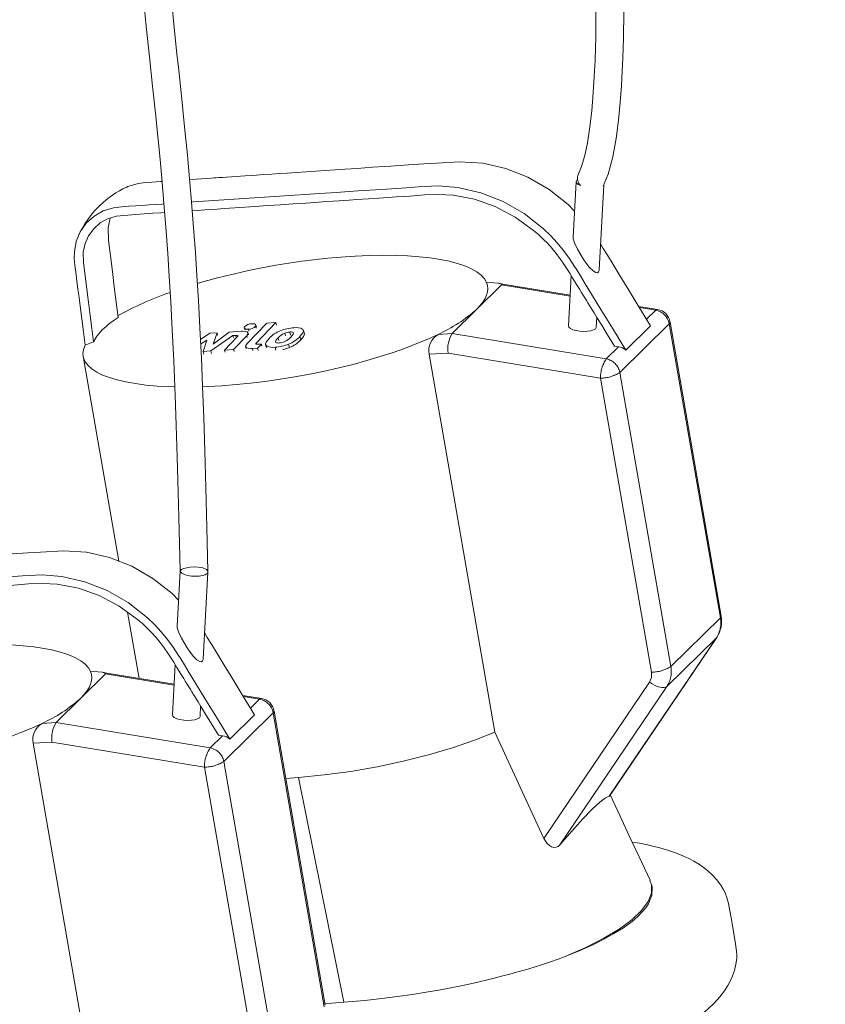
# Model space of a CAD drawing. Units: millimetres. Extents: x 162 to 5772, y 114 to 8200.
# Drawn here: x 4219 to 4480, y 4399 to 4719 of the extents above; entities that cross this region are included whole.
import ezdxf

# ---------------------------------------------------------------- set-up
doc = ezdxf.new("R2010")
doc.units = ezdxf.units.MM
doc.header["$LTSCALE"] = 20
doc.linetypes.add('SLD-Phantom', pattern=[12.7, 6.35, -1.27, 1.27, -1.27, 1.27, -1.27])
doc.linetypes.add('SLD-Solid', pattern=[0])
doc.layers.add('SLD-0', color=7, linetype='SLD-Solid')
doc.styles.get("Standard").update_dxf_attribs({"font": 'ARIAL.TTF'})
doc.dimstyles.new('SLDDIMSTYLE6', dxfattribs={"dimtxt": 0, "dimasz": 50, "dimexe": 0, "dimexo": 0.0625, "dimgap": 0, "dimtad": 0, "dimtih": 1, "dimtoh": 1, "dimdec": 0, "dimrnd": 1e-09, "dimzin": 0, "dimdsep": 46, "dimtxsty": 'Standard', "dimsah": 1, "dimcen": 0.09, "dimadec": 0, "dimazin": 0, "dimtfac": 50, "dimtdec": 0, "dimtofl": 0, "dimtmove": 0, "dimatfit": 3, "dimfxl": 0, "dimfrac": 2, "dimtolj": 1, "dimtzin": 0, "dimarcsym": 0})

msp = doc.modelspace()

# ---------------------------------------------------------------- linework, layer by layer
at = {"color": 7, "linetype": 'SLD-Solid', "lineweight": 0}
for p, q in [((4399.1361783, 4666.3605209), (4398.1852898, 4648.4040302)), ((4399.3743015, 4666.8259114), (4399.5750092, 4666.9888545)), ((4406.6330507, 4637.737447), (4408.0890705, 4665.2328067)), ((4238.1436814, 4649.8429216), (4237.7795983, 4649.1686177)), ((4276.2258072, 4633.2856216), (4279.5428332, 4634.2391767)), ((4397.5241914, 4635.9198198), (4396.6581163, 4619.5649835)), ((4374.9581537, 4632.8749344), (4366.926067, 4624.983412)), ((4397.186797, 4629.5485267), (4374.108445, 4633.3626264)), ((4366.926067, 4624.983412), (4358.8939755, 4617.0918849)), ((4425.6105413, 4624.8510719), (4419.4873654, 4625.8629602)), ((4405.6455209, 4619.089059), (4405.8203721, 4622.3907938)), ((4291.4930081, 4618.9033316), (4291.6548336, 4618.2509393)), ((4298.768104, 4620.4537604), (4292.3530218, 4613.7982081)), ((4295.3853755, 4619.1220664), (4295.2115582, 4619.8229114)), ((4295.3881647, 4614.0767047), (4301.7120208, 4620.6376087)), ((4301.7120208, 4620.6376087), (4298.768104, 4620.4537604)), ((4301.9268669, 4619.7713458), (4301.7120208, 4620.6376087)), ((4415.282052, 4611.7298734), (4423.3141435, 4619.6214005)), ((4446.2137114, 4525.3579951), (4429.6445439, 4620.7860086)), ((4280.3235538, 4617.1797663), (4277.2407382, 4615.1700689)), ((4277.3139237, 4613.6419048), (4279.350653, 4614.9637238)), ((4279.350653, 4614.9637238), (4278.093187, 4611.2522091)), ((4282.6253852, 4617.3234994), (4280.3235538, 4617.1797663)), ((4280.6668908, 4611.4128501), (4287.7798388, 4616.4245744)), ((4286.5786512, 4617.5704418), (4281.3796517, 4613.6683651)), ((4281.3796517, 4613.6683651), (4282.6253852, 4617.3234994)), ((4282.8255959, 4616.5162629), (4282.6253852, 4617.3234994)), ((4289.2074605, 4615.9936914), (4285.0713258, 4611.6843319)), ((4290.4829559, 4617.8179461), (4286.5786512, 4617.5704418)), ((4287.7798388, 4616.4245744), (4288.6955733, 4616.4820612)), ((4287.9244869, 4615.8413474), (4287.7798388, 4616.4245744)), ((4288.0149886, 4611.868209), (4292.2456124, 4616.2786438)), ((4288.836699, 4615.9130769), (4288.6955733, 4616.4820612)), ((4292.8284735, 4616.6648009), (4292.6888148, 4617.2278469)), ((4302.4715957, 4615.6745122), (4302.681164, 4614.8296153)), ((4306.4593441, 4616.5479814), (4306.2075257, 4617.5633758)), ((4310.960482, 4616.9422523), (4310.6849103, 4618.0533525)), ((4239.791989, 4613.3477415), (4242.5332062, 4614.3872225)), ((4285.0713258, 4611.6843319), (4288.0149886, 4611.868209)), ((4288.1729445, 4611.2313529), (4288.0149886, 4611.868209)), ((4291.9026758, 4612.8430423), (4292.0540948, 4612.2325132)), ((4294.0976263, 4612.2518285), (4295.7731415, 4612.3564729)), ((4295.7731415, 4612.3564729), (4297.0266008, 4613.6569396)), ((4295.9570253, 4611.6150574), (4295.7731415, 4612.3564729)), ((4297.0266008, 4613.6569396), (4295.8945199, 4613.5861461)), ((4297.1992606, 4612.9607332), (4297.0266008, 4613.6569396)), ((4298.3464189, 4613.5400547), (4298.5340164, 4612.7836353)), ((4298.7476132, 4612.3830742), (4298.55131, 4613.1745559)), ((4306.1412606, 4612.5203448), (4305.8656924, 4613.6314447)), ((4412.9179199, 4612.7729604), (4411.5969296, 4612.9912476)), ((4239.1969148, 4609.710687), (4250.7418013, 4543.2192961)), ((4278.093187, 4611.2522091), (4280.6668908, 4611.4128501)), ((4278.3145463, 4610.3597237), (4278.093187, 4611.2522091)), ((4280.8613583, 4610.6288118), (4280.6668908, 4611.4128501)), ((4285.2367754, 4611.017262), (4285.0713258, 4611.6843319)), ((4372.7467909, 4487.7149714), (4351.451568, 4610.362255)), ((4270.6143339, 4539.9372504), (4269.6718592, 4522.1396291)), ((4278.1196201, 4511.4730459), (4279.6101558, 4539.6201948)), ((4253.6240948, 4526.6191461), (4257.3508487, 4505.1553949)), ((4409.9563195, 4466.9100876), (4444.782979, 4518.4601628)), ((4269.0107608, 4509.6554187), (4268.1446857, 4493.3005824)), ((4246.4447231, 4506.6105333), (4238.4126316, 4498.7190062)), ((4268.6733664, 4503.2841256), (4245.5950145, 4507.0982253)), ((4238.4126316, 4498.7190062), (4230.3805449, 4490.8274838)), ((4297.0971107, 4498.5866707), (4290.9739348, 4499.598559)), ((4277.1320903, 4492.8246578), (4277.3069415, 4496.1263927)), ((4317.700276, 4399.0935892), (4301.1311086, 4494.5216028)), ((4286.7686167, 4485.4654676), (4294.8007082, 4493.3569947)), ((4388.7169071, 4453.1977828), (4372.7467909, 4487.7149714)), ((4244.2333556, 4361.4505655), (4222.9381327, 4484.0978492)), ((4284.4044845, 4486.5085546), (4283.0834942, 4486.7268418)), ((4304.9201534, 4472.6991514), (4309.0209402, 4472.9465297)), ((4423.8098581, 4437.2373524), (4423.6750472, 4438.0137141))]:
    msp.add_line(p, q, dxfattribs=at)
at = {"color": 8, "linetype": 'SLD-Phantom', "lineweight": 0}
for p, q in [((4374.9581537, 4632.8749344), (4397.1685643, 4629.2042843)), ((4419.7243152, 4625.4764844), (4424.9660524, 4624.6102464)), ((4422.0263081, 4621.7219487), (4424.9660524, 4624.6102464)), ((4424.9660524, 4624.6102464), (4425.5314312, 4624.8453535)), ((4292.9532499, 4617.8378244), (4292.8007678, 4618.452558)), ((4295.1378843, 4619.4747169), (4295.3056939, 4618.7981506)), ((4413.3170473, 4604.4389099), (4429.3812256, 4620.2219595)), ((4429.3812256, 4620.2219595), (4445.9503965, 4524.7938332)), ((4292.3799815, 4615.7368475), (4292.2456124, 4616.2786438)), ((4304.5867837, 4617.2065617), (4304.8151075, 4616.2859109)), ((4307.3266921, 4617.3776284), (4307.3795224, 4617.1646208)), ((4309.7898044, 4615.0033785), (4309.5142327, 4616.1143663)), ((4358.8939755, 4617.0918849), (4354.3519828, 4616.8081215)), ((4358.8939755, 4617.0918849), (4408.9018741, 4608.8271969)), ((4294.2702861, 4611.555622), (4294.0976263, 4612.2518285)), ((4295.5101192, 4613.5849793), (4295.3881647, 4614.0767047)), ((4301.7143405, 4611.6504097), (4301.4675222, 4612.6456219)), ((4408.9018741, 4608.8271969), (4412.9179199, 4612.7729604)), ((4351.451568, 4610.362255), (4357.5784886, 4610.7449478)), ((4357.5784886, 4610.7449478), (4407.0476519, 4602.5692834)), ((4407.0476519, 4602.5692834), (4423.6168193, 4507.1412698)), ((4429.8862183, 4509.0107836), (4413.3170473, 4604.4389099)), ((4429.8862183, 4509.0107836), (4445.9503965, 4524.7938332)), ((4444.6553037, 4518.3070559), (4409.905878, 4466.8713151)), ((4444.6553037, 4518.3070559), (4428.5911255, 4502.5240063)), ((4444.7826877, 4518.4597761), (4444.6553037, 4518.3070559)), ((4246.4447231, 4506.6105333), (4268.6551337, 4502.9398831)), ((4422.9692729, 4503.897825), (4388.7169071, 4453.1977828)), ((4393.8685357, 4451.1279395), (4428.5911255, 4502.5240063)), ((4291.2108846, 4499.2120833), (4296.4526218, 4498.3458453)), ((4293.5128727, 4495.4575429), (4296.4526218, 4498.3458453)), ((4296.4526218, 4498.3458453), (4297.0179958, 4498.5809477)), ((4284.8036168, 4478.1745088), (4300.867795, 4493.9575583)), ((4300.867795, 4493.9575583), (4317.436966, 4398.529432)), ((4230.3805449, 4490.8274838), (4225.8385522, 4490.5437204)), ((4230.3805449, 4490.8274838), (4280.3884436, 4482.5627957)), ((4222.9381327, 4484.0978492), (4229.0650533, 4484.4805419)), ((4229.0650533, 4484.4805419), (4278.5342165, 4476.3048775)), ((4280.3884436, 4482.5627957), (4284.4044845, 4486.5085546)), ((4301.3727877, 4382.7463825), (4284.8036168, 4478.1745088)), ((4278.5342165, 4476.3048775), (4295.103384, 4380.876864)), ((4323.7345219, 4400.0008792), (4309.0209402, 4472.9465297))]:
    msp.add_line(p, q, dxfattribs=at)
at = {"color": 7, "linetype": 'SLD-Solid', "lineweight": 0, "flags": 128}
for points in [[(4407.9360777, 4664.8620113), (4409.5689664, 4668.8196716), (4411.04517, 4674.4127525), (4412.1254796, 4680.3362087), (4412.9151059, 4686.3084201), (4413.4797519, 4692.0859066), (4413.8752638, 4697.4736617), (4414.1440143, 4702.3145095), (4414.3198212, 4706.4865836), (4414.4301541, 4709.9150847), (4414.5000787, 4712.7442726), (4414.5430332, 4714.99818), (4414.5677075, 4716.6505661), (4414.5822202, 4717.8580363), (4414.5943679, 4719.1283439), (4414.605827, 4720.8392431), (4414.6125112, 4723.001265), (4414.6093872, 4725.6271028), (4414.5701646, 4730.711677), (4414.4647894, 4737.0269721), (4414.2615398, 4744.6264943), (4413.9356796, 4753.3002499), (4413.5248891, 4761.8288853), (4412.8967476, 4772.4483125), (4412.1996362, 4782.3576289), (4411.4646913, 4791.4907658), (4410.6652732, 4800.3698453), (4409.8802344, 4808.2886917), (4409.1207987, 4815.3499072), (4408.2397085, 4822.9348174), (4407.1715275, 4831.4229686), (4405.8036019, 4841.3833488), (4404.1658378, 4852.2240831), (4402.223374, 4863.8674917), (4400.4597452, 4873.5285034), (4398.5768224, 4883.06962), (4396.8242477, 4891.3548588), (4395.242982, 4898.4173984), (4393.8623579, 4904.3183452), (4392.7051176, 4909.106046), (4392.1343192, 4911.421662), (4391.5958812, 4913.5811993), (4390.8727925, 4916.4471285), (4389.9388615, 4920.0970998), (4387.6105716, 4928.9923682), (4385.3493217, 4937.4315027), (4383.0092146, 4946.0392165), (4380.477021, 4955.278265), (4378.3257485, 4963.103906), (4376.1601023, 4970.9759514), (4374.2378136, 4977.9578191), (4372.4740664, 4984.3549103), (4370.6972486, 4990.7844057), (4368.9415312, 4997.1183336), (4367.0208571, 5004.0392), (4364.9400456, 5011.5590222), (4362.712825, 5019.6822312), (4360.3596825, 5028.420042), (4356.6318644, 5042.8354682), (4353.2410451, 5056.9775642), (4350.2406732, 5070.8789549), (4349.5309559, 5074.6769081)], [(4341.773511, 5067.0551274), (4344.3782593, 5054.4387369), (4346.8813335, 5043.5526339), (4349.6137075, 5032.5130942), (4352.5009934, 5021.5533149), (4355.2959066, 5011.4621928), (4357.9391343, 5002.2683388), (4360.3934019, 4993.954549), (4362.6566536, 4986.4174057), (4364.6318794, 4979.8902869), (4366.7578576, 4972.8555846), (4369.1207464, 4964.9516514), (4371.6358874, 4956.346141), (4373.9326683, 4948.2291639), (4376.0077282, 4940.6203523), (4377.5029182, 4934.9466583), (4378.939885, 4929.3248241), (4380.3816579, 4923.5046477), (4381.8339901, 4917.4507573), (4383.0094883, 4912.4050666), (4383.7868313, 4908.9954448), (4384.6389899, 4905.1911158), (4385.668107, 4900.5030716), (4386.8687476, 4894.9014293), (4388.2346406, 4888.3487004), (4389.7559737, 4880.7987394), (4391.4099095, 4872.2303961), (4393.8375562, 4858.7791512), (4395.8992668, 4846.2519168), (4397.6126859, 4834.7518277), (4398.8377768, 4825.6852376), (4399.842505, 4817.5368782), (4400.6610771, 4810.2900771), (4401.4617313, 4802.5498263), (4402.2809228, 4793.7911461), (4403.0754624, 4784.2149587), (4403.8279633, 4773.7176661), (4404.5018102, 4762.3784827), (4405.055491, 4750.3196436), (4405.2908729, 4743.4777326), (4405.4472681, 4737.4540032), (4405.5409617, 4732.2666531), (4405.5883301, 4727.8873468), (4405.603941, 4724.284895), (4405.600349, 4721.4287772), (4405.5878922, 4719.2909844), (4405.5744021, 4717.8347179), (4405.5643996, 4716.9695525), (4405.5474196, 4715.7295573), (4405.5024983, 4713.1875318), (4405.4221046, 4709.8677024), (4405.2827723, 4705.6929612), (4405.0419033, 4700.498674), (4404.7034054, 4695.1801407), (4404.204085, 4689.4032116), (4403.4979652, 4683.430029), (4402.8021765, 4679.0250375), (4401.9375923, 4674.8824471), (4400.9150008, 4671.2426544), (4399.7277204, 4668.3599534)], [(4279.6158682, 4539.930333), (4279.3266049, 4554.106792), (4279.0084899, 4567.0867348), (4278.6661368, 4578.9755399), (4278.3038065, 4589.8708974), (4277.9254147, 4599.8629211), (4277.5345629, 4609.0345391), (4277.0624182, 4618.8937186), (4276.582504, 4627.8317813), (4276.0992173, 4635.9508927), (4275.6164647, 4643.3423819), (4274.9359308, 4652.780536), (4274.2717637, 4661.1114725), (4273.6307537, 4668.5075741), (4273.0182946, 4675.1113874), (4272.4385803, 4681.0389425), (4271.8948027, 4686.3829312), (4271.3031017, 4692.0301893), (4270.741697, 4697.2902006), (4270.1775436, 4702.5420521), (4269.6127501, 4707.8300411), (4268.6105662, 4717.5058799), (4267.6299558, 4727.7246922), (4266.6883751, 4738.8013342), (4265.822772, 4750.8135062), (4265.1543468, 4762.0372528), (4264.5664666, 4774.1777334), (4264.06228, 4787.3657778), (4263.6210318, 4801.5814128), (4263.1633478, 4816.4524149), (4262.601254, 4831.7307398), (4261.8428935, 4847.2510886), (4260.5941868, 4865.1683428), (4258.8729558, 4882.4469484), (4256.7270746, 4899.0685772), (4255.5181485, 4907.15255), (4254.2432765, 4915.0262699), (4253.0682424, 4921.8356043), (4252.0660557, 4927.37705), (4251.2571562, 4931.7037719), (4250.6544595, 4934.8547931), (4250.4330033, 4935.9982999), (4250.2362966, 4937.0080185), (4249.9109373, 4938.6656942), (4249.4327906, 4941.0755864), (4248.7987705, 4944.2257668), (4248.0317404, 4947.9733411), (4246.4989779, 4955.2777037), (4244.8276541, 4963.0032626), (4243.220846, 4970.2272585)], [(4235.3396635, 4962.4839102), (4235.600434, 4961.3503044), (4238.4059142, 4948.9591908), (4239.2600757, 4945.0805191), (4240.0456113, 4941.4487683), (4240.6690929, 4938.5135576), (4241.125958, 4936.3291616), (4241.4202922, 4934.9051232), (4241.6218363, 4933.9220496), (4242.1865084, 4931.130692), (4242.9703787, 4927.1550284), (4243.9563122, 4921.9627767), (4245.0466636, 4915.9256825), (4246.2579555, 4908.7703782), (4247.434509, 4901.2407537), (4248.5247133, 4893.587702), (4249.5229868, 4885.8009135), (4250.4238731, 4877.870477), (4251.2220414, 4869.7865466), (4252.4041925, 4854.546164), (4253.2624641, 4838.9404363), (4253.8924209, 4823.3538532), (4254.3358449, 4809.7231811), (4254.7355295, 4796.4398099), (4255.1526956, 4783.7858618), (4255.6361512, 4771.9986516), (4256.1892258, 4761.046276), (4256.8062135, 4750.8380661), (4257.6940822, 4738.5222611), (4258.6563542, 4727.1795778), (4259.6545723, 4716.7451916), (4260.6712208, 4706.8961783), (4261.6909581, 4697.3404382), (4262.7151305, 4687.6749592), (4263.1927593, 4683.0395432), (4263.701388, 4677.954296), (4264.2390552, 4672.358017), (4264.8031292, 4666.1742373), (4265.390174, 4659.3088824), (4265.995872, 4651.6489518), (4266.6149279, 4643.0593924), (4267.1055067, 4635.5729035), (4267.5968209, 4627.3294524), (4268.0848175, 4618.2297557), (4268.5648864, 4608.1627602), (4269.0318336, 4597.0044856), (4269.3857405, 4587.3830803), (4269.7247959, 4576.9313505), (4270.0455619, 4565.5716154), (4270.3443128, 4553.2198397), (4270.6102889, 4540.1180597)], [(4398.631677, 4656.8334593), (4396.5937893, 4658.9714347), (4390.3553474, 4663.8764535), (4383.5282697, 4667.8027994), (4376.2889301, 4670.6506159), (4368.8303356, 4672.3482862), (4361.328229, 4672.8564918), (4353.8895345, 4672.4257997), (4349.7110687, 4672.1457693), (4344.7396588, 4671.8121137), (4338.9753012, 4671.4246088), (4333.0646286, 4671.0272386), (4328.087606, 4670.6926443), (4324.0442368, 4670.4211628), (4320.9260649, 4670.2118396), (4317.8078966, 4670.002516), (4314.6897283, 4669.7931923), (4311.5715529, 4669.5838695), (4308.4533846, 4669.3745459), (4305.3352163, 4669.1652223), (4302.8852249, 4669.0008182), (4300.4352334, 4668.8363017), (4297.6630916, 4668.6502232), (4294.1936968, 4668.4173434), (4291.7045964, 4668.2501691), (4290.1957761, 4668.1488143), (4289.1136628, 4668.0760789), (4287.291053, 4667.9534529), (4285.7052988, 4667.846862), (4284.3563931, 4667.7561946), (4283.24435, 4667.6814492), (4282.3691626, 4667.6227389), (4281.7308378, 4667.5799506), (4280.7335466, 4667.5132451), (4279.1068207, 4667.4044318), (4277.4801018, 4667.2957301), (4275.8533829, 4667.186916), (4273.7573767, 4667.0466553)], [(4264.7786163, 4666.442952), (4264.3032117, 4666.4109608), (4261.5184334, 4666.2229397), (4259.4084853, 4666.0820078), (4257.0307853, 4665.7891692), (4253.7199293, 4664.7733106), (4253.2592144, 4664.5128519)], [(4400.5826903, 4665.1092853), (4400.546925, 4665.1226483), (4399.7504231, 4665.5096328), (4399.268215, 4665.9462551), (4399.1393564, 4666.3972288), (4399.3743015, 4666.8259114)], [(4274.3815635, 4659.7341599), (4275.0213065, 4659.7772374), (4289.7564976, 4660.7670943), (4316.0121453, 4662.5296356), (4321.3200179, 4662.8861568), (4328.2646247, 4663.3529444), (4336.0476207, 4663.8761974), (4342.4394339, 4664.3052473), (4347.9817685, 4664.6763884), (4354.3644395, 4664.966095), (4360.798244, 4664.4567591), (4368.2568386, 4662.7590888), (4375.4961782, 4659.9112723), (4382.3232559, 4655.9849264), (4388.5616978, 4651.0799076), (4390.8568405, 4648.8701304), (4393.0190704, 4646.535794), (4395.0465864, 4644.0789003), (4396.9280009, 4641.5128755), (4398.6563818, 4638.8469328), (4398.6601883, 4638.840658), (4398.6633774, 4638.8354645), (4398.6695087, 4638.8254426), (4398.6818454, 4638.8053904), (4398.7083055, 4638.7621618), (4398.7696784, 4638.6620485), (4398.9243084, 4638.4098877), (4399.3440391, 4637.7252723), (4400.5514859, 4635.7558397), (4402.1256654, 4633.1882577), (4404.1678729, 4629.8574314), (4407.2093013, 4624.896766), (4410.9140277, 4618.8542841), (4415.282052, 4611.7298734)], [(4411.5969296, 4612.9912476), (4409.3466356, 4616.6528851), (4407.4498293, 4619.7393378), (4405.9065109, 4622.2507181), (4404.9809995, 4623.7566828), (4404.2543249, 4624.9391763), (4403.7264904, 4625.7980859), (4403.3974925, 4626.3334119), (4403.3974855, 4626.3335251), (4403.3974784, 4626.3335259), (4403.3974643, 4626.3335275), (4403.3974361, 4626.3335307), (4403.3973832, 4626.333649), (4403.3972738, 4626.3337738), (4403.3970551, 4626.3341357), (4403.3966141, 4626.3348599), (4403.3957392, 4626.3363076), (4403.3939824, 4626.3392037), (4403.3904793, 4626.3448822), (4403.3834766, 4626.356239), (4403.3695066, 4626.3789485), (4403.3417076, 4626.4242391), (4403.2866742, 4626.5138574), (4403.178872, 4626.6892414), (4402.9723131, 4627.025387), (4402.5953832, 4627.6389634), (4401.9862649, 4628.6306961), (4401.5701378, 4629.3087224), (4401.3470018, 4629.67293), (4401.3469947, 4629.6729308), (4401.3469877, 4629.6729316), (4401.34697, 4629.6729336), (4401.3469383, 4629.6730496), (4401.3468783, 4629.6731687), (4401.3467513, 4629.6732955), (4401.3465008, 4629.6737734), (4401.3459964, 4629.6746172), (4401.3449909, 4629.676192), (4401.3429836, 4629.6794535), (4401.338962, 4629.6860899), (4401.3309221, 4629.6992498), (4401.3148425, 4629.7255696), (4401.2826832, 4629.7782093), (4401.2183646, 4629.8834885), (4401.0897238, 4630.0941599), (4400.8324423, 4630.5153902), (4400.3178776, 4631.3579634), (4399.2887305, 4633.042887), (4398.097494, 4634.9887948), (4397.0927415, 4636.6206081), (4396.2744714, 4637.9381025), (4395.6426871, 4638.9415022), (4395.1973869, 4639.6308076), (4393.9944205, 4641.3644978), (4392.7099199, 4643.0524494), (4391.343885, 4644.6944373), (4389.92463, 4646.2606229), (4388.4632708, 4647.7471639), (4386.9351994, 4649.1823563), (4385.3404114, 4650.5664252), (4379.3839067, 4654.8756911), (4372.9291629, 4658.2685536), (4366.1455167, 4660.6539319), (4359.2627396, 4661.956164), (4354.6169338, 4662.2402545), (4349.9447243, 4662.0571969), (4345.1492222, 4661.7111782), (4343.1478417, 4661.5719049), (4340.8047035, 4661.4111515), (4338.1198003, 4661.2288066), (4335.0931392, 4661.0249816), (4331.7247132, 4660.799565), (4327.9586633, 4660.5487587), (4325.5269, 4660.386564), (4323.7547093, 4660.2682389), (4322.265814, 4660.1684521), (4320.2763292, 4660.0342398), (4318.0711768, 4659.8845185), (4315.6503496, 4659.7195136), (4311.5064103, 4659.4363652), (4307.3624745, 4659.1533289), (4303.2185316, 4658.8702934), (4299.0745817, 4658.5872586), (4294.9306388, 4658.3042231), (4291.6746751, 4658.0818229), (4288.4187115, 4657.8594227), (4284.9367154, 4657.6217865), (4281.463299, 4657.3866641), (4278.6494305, 4657.1987858), (4276.2937933, 4657.0442788), (4274.6047525, 4656.9346453)], [(4239.791989, 4613.3477415), (4239.2556384, 4617.5997049), (4238.7192878, 4621.8517807), (4238.1829372, 4626.1038565), (4237.7447579, 4629.5765211), (4237.4983208, 4631.5265118), (4237.1578189, 4634.2192592), (4236.8058586, 4637.003328), (4236.5269236, 4639.2250479), (4236.3086383, 4641.4397965), (4236.3410233, 4643.5410039), (4236.9590492, 4646.9632304), (4238.2651347, 4650.1381577), (4240.2136582, 4652.9261846), (4242.7262326, 4655.2072628), (4245.6878377, 4656.8817835), (4248.9986938, 4657.8976421), (4250.7707857, 4658.1463526), (4252.5943128, 4658.2714599), (4254.0578362, 4658.3698452), (4256.2711202, 4658.5194337), (4258.4903521, 4658.6693611), (4260.631514, 4658.8136189), (4262.6946201, 4658.9523179), (4264.6796704, 4659.0853458), (4265.4040237, 4659.1336904)], [(4265.6239954, 4656.3519603), (4264.3451586, 4656.2676426), (4261.7451304, 4656.0909843), (4257.5904066, 4655.7937704), (4253.6547443, 4655.4966212), (4249.8618585, 4655.1238703), (4247.1346819, 4654.2934233), (4244.7261913, 4652.9598365), (4242.6125814, 4651.1055716), (4240.95304, 4648.8324356), (4239.8158791, 4646.2472299), (4239.2365319, 4643.5256616), (4239.2703704, 4640.0218481), (4239.7966315, 4635.8620629), (4240.3529917, 4631.5136524), (4240.9019718, 4627.2033906), (4241.4457166, 4622.931372), (4241.9894614, 4618.659241), (4242.5332062, 4614.3872225)], [(4250.5652977, 4622.2787496), (4249.9309452, 4627.2627881), (4249.2965786, 4632.2468283), (4248.662212, 4637.2308684), (4248.0167258, 4642.2812408), (4247.3843066, 4647.2613519), (4247.2687363, 4651.417176), (4247.8479424, 4654.1388726), (4248.0367496, 4654.5680983)], [(4398.2067402, 4648.4034042), (4398.2359685, 4647.7815921), (4398.6266555, 4646.4685593), (4399.5914969, 4644.4131644), (4401.396489, 4641.3593782), (4402.4345989, 4639.8685418), (4403.5350478, 4638.533903), (4404.6353988, 4637.4788821), (4405.5328262, 4636.9176568), (4406.0691587, 4636.8250665), (4406.4561772, 4637.0667215), (4406.6166578, 4637.5450553), (4406.6109114, 4637.7380879)], [(4423.3141435, 4619.6214005), (4419.5495894, 4625.7614607), (4416.2668499, 4631.1157003), (4413.4659248, 4635.6841192), (4411.1468108, 4639.4666056), (4409.3095077, 4642.463384), (4407.9540174, 4644.6742297), (4407.2535877, 4645.816666), (4407.0762106, 4646.1060158)], [(4324.2511427, 4641.9947037), (4327.5036065, 4642.2032816), (4331.9896137, 4642.3996276), (4336.3275486, 4642.4798242), (4340.4937701, 4642.4436137), (4344.4655818, 4642.2911098), (4348.2213281, 4642.0230818), (4351.7405611, 4641.6411814), (4355.0040957, 4641.1472098), (4357.9941512, 4640.5442149), (4360.6944335, 4639.8351231), (4363.0902279, 4639.0241425), (4365.1684801, 4638.1153893), (4366.9178643, 4637.113957), (4368.3288547, 4636.0253303), (4369.3937514, 4634.8553038), (4370.1067611, 4633.6104328)], [(4370.1067611, 4633.6104328), (4370.4079155, 4632.6329897), (4370.5085137, 4631.6202603), (4370.4082516, 4630.575318), (4370.1074246, 4629.5015636), (4369.6069619, 4628.4019552), (4368.9083903, 4627.2802068), (4368.0138485, 4626.1394431), (4366.926067, 4624.983412)], [(4370.1067611, 4633.6104328), (4372.4450277, 4633.5284629), (4374.0150304, 4633.3772581), (4374.5484838, 4633.272983), (4374.8815842, 4633.1534869), (4375.0164957, 4633.0207278), (4375.0113891, 4632.9492996), (4374.9581537, 4632.8749344)], [(4242.5332062, 4614.3872225), (4243.5960305, 4616.2003183), (4245.3963854, 4618.2625202)], [(4291.5666988, 4619.2516628), (4291.4842759, 4618.9571035), (4291.6131085, 4618.7075233), (4291.936737, 4618.5322813), (4292.4231897, 4618.4500731), (4292.8007678, 4618.452558)], [(4295.1378843, 4619.4747169), (4295.2202931, 4619.7692778), (4295.0914552, 4620.0187096), (4294.7678431, 4620.1940568), (4294.2813601, 4620.2761771), (4293.9035683, 4620.2736249)], [(4309.5142327, 4616.1143663), (4310.5056359, 4617.3303567), (4310.6964691, 4617.889204), (4310.4801515, 4618.4189466)], [(4396.6581163, 4619.5649835), (4396.7901513, 4619.150718), (4397.2723611, 4618.713983), (4398.0688612, 4618.3269988), (4399.1151283, 4618.0210809), (4400.3263938, 4617.8208222), (4401.604529, 4617.7427147), (4402.8459889, 4617.7929031), (4403.9502001, 4617.9673967), (4404.827699, 4618.2519619), (4405.4074059, 4618.6236727)], [(4405.4074059, 4618.6236727), (4405.6423445, 4619.0523509), (4405.6455209, 4619.089059)], [(4354.3519828, 4616.8081215), (4351.0557618, 4615.2845802), (4347.5107292, 4613.7922631), (4343.7359512, 4612.3392846), (4339.7517456, 4610.9335122), (4335.5795507, 4609.5825175), (4331.2418194, 4608.2934507), (4326.761886, 4607.0733343), (4322.16386, 4605.9287329), (4317.4724843, 4604.865717), (4312.7130013, 4603.8901785), (4307.9110204, 4603.0071711), (4303.0923789, 4602.2215484), (4298.2830086, 4601.5376466), (4293.5087898, 4600.9589272), (4288.7954064, 4600.4885556), (4284.1682224, 4600.1291744), (4279.6521394, 4599.8826894), (4277.8840534, 4599.8160682)], [(4288.6955733, 4616.4820612), (4289.0805185, 4616.4841655), (4289.2534471, 4616.4540708), (4289.3550038, 4616.4016406), (4289.3962183, 4616.3259894), (4289.365419, 4616.1989524), (4289.2074605, 4615.9936914)], [(4292.2456124, 4616.2786438), (4292.6571738, 4616.8894786), (4292.6706629, 4617.2911264), (4292.3688411, 4617.6090615), (4291.8652844, 4617.7732239), (4290.9336504, 4617.8364339), (4290.4829559, 4617.8179461)], [(4299.5281304, 4615.4907252), (4298.5330263, 4614.2748694), (4298.3352649, 4613.7103834), (4298.55131, 4613.1745559)], [(4301.7040565, 4614.2156796), (4301.6080919, 4614.4165278), (4301.713743, 4614.7609028), (4302.0473571, 4615.2143032), (4302.4715957, 4615.6745122)], [(4307.3266921, 4617.3776284), (4307.4240914, 4617.1756926), (4307.3199337, 4616.8335952), (4306.9901484, 4616.3853838), (4306.5707039, 4615.9305865)], [(4310.925575, 4616.9323613), (4310.9727154, 4616.8281638), (4310.732771, 4616.1379671), (4309.7898044, 4615.0033785)], [(4268.8780139, 4599.7705838), (4267.0097171, 4599.8304899), (4263.1731174, 4600.0425742), (4259.5605872, 4600.3679443), (4256.1915716, 4600.8049225), (4253.0841914, 4601.3510197), (4250.2551677, 4602.0035316), (4247.7197238, 4602.7587951), (4245.4915013, 4603.6126785), (4243.582501, 4604.560834), (4242.0029806, 4605.5978364), (4240.7614578, 4606.7183801), (4239.8645854, 4607.9163889), (4239.317207, 4609.1851901), (4239.1222748, 4610.5182403), (4239.2808084, 4611.9082622), (4239.791989, 4613.3477415)], [(4292.3530218, 4613.7982081), (4291.9363744, 4613.1871123), (4291.9191232, 4612.784715), (4292.2173877, 4612.4654701), (4292.7184894, 4612.2997863), (4293.6479713, 4612.2342893), (4294.0976263, 4612.2518285)], [(4295.8945199, 4613.5861461), (4295.509903, 4613.5850185), (4295.3376946, 4613.6155818), (4295.2368752, 4613.6682613), (4295.1965026, 4613.7441837), (4295.2284976, 4613.8713679), (4295.3881647, 4614.0767047)], [(4306.1412606, 4612.5203448), (4304.204869, 4611.9068215), (4303.9267412, 4611.8600332)], [(4270.1182416, 4530.5690535), (4268.0803539, 4532.7070289), (4261.8419121, 4537.6120477), (4255.0148343, 4541.5383936), (4247.7754948, 4544.38621), (4240.3169002, 4546.0838803), (4232.8147937, 4546.5920859), (4225.3760991, 4546.1613939), (4221.1976333, 4545.8813634), (4216.2262234, 4545.5477079), (4210.4618658, 4545.160203), (4204.5511933, 4544.7628328), (4199.5741706, 4544.4282385), (4195.5308014, 4544.1567569), (4192.4126296, 4543.9474337), (4189.2944613, 4543.7381101), (4186.1762929, 4543.5287865), (4183.0581175, 4543.3194637), (4179.9399492, 4543.1101401), (4176.8217809, 4542.9008165), (4174.3717895, 4542.7364124), (4171.9217981, 4542.5718959), (4169.1496562, 4542.3858174), (4165.6802615, 4542.1529376), (4163.191161, 4541.9857633), (4161.6823407, 4541.8844085), (4160.6002275, 4541.8116731), (4158.7776176, 4541.689047), (4157.1918634, 4541.5824561), (4155.8429577, 4541.4917888), (4154.7309147, 4541.4170434), (4153.8557272, 4541.3583331), (4153.2174025, 4541.3155448), (4152.2201113, 4541.2488393), (4150.5933853, 4541.140026), (4148.9666664, 4541.0313243), (4147.3399475, 4540.9225102), (4141.7387324, 4540.5475755), (4135.7897764, 4540.146555), (4133.004998, 4539.9585338), (4130.8950499, 4539.8176019), (4128.5173499, 4539.5247634), (4125.2064939, 4538.5089048), (4124.7457791, 4538.2484461)], [(4111.2785536, 4487.0833356), (4110.742203, 4491.335299), (4110.2058524, 4495.5873748), (4109.6695019, 4499.8394506), (4109.2313225, 4503.3121153), (4108.9848855, 4505.262106), (4108.6443835, 4507.9548533), (4108.2924233, 4510.7389222), (4108.0134882, 4512.9606421), (4107.7952029, 4515.1753906), (4107.827588, 4517.276598), (4108.4456139, 4520.6988246), (4109.7516993, 4523.8737519), (4111.7002229, 4526.6617787), (4114.2127972, 4528.9428569), (4117.1744024, 4530.6173777), (4120.4852584, 4531.6332362), (4122.2573503, 4531.8819468), (4124.0808774, 4532.0070541), (4125.5444009, 4532.1054394), (4127.7576849, 4532.2550279), (4129.9769167, 4532.4049553), (4132.1180786, 4532.5492131), (4134.1811847, 4532.6879121), (4136.166235, 4532.82094), (4139.3661421, 4533.0348439), (4141.3691841, 4533.1687593), (4142.9943437, 4533.2774125), (4144.2416139, 4533.3609169), (4145.1109946, 4533.4190475), (4145.6024858, 4533.4519168), (4146.5078711, 4533.5128316), (4161.2430622, 4534.5026884), (4187.4987099, 4536.2652298), (4192.8065825, 4536.6217509), (4199.7511894, 4537.0885385), (4207.5341853, 4537.6117916), (4213.9259986, 4538.0408414), (4219.4683332, 4538.4119825), (4225.8510042, 4538.7016892), (4232.2848087, 4538.1923532), (4239.7434033, 4536.4946829), (4246.9827428, 4533.6468665), (4253.8098206, 4529.7205205), (4260.0482624, 4524.8155017), (4262.3434052, 4522.6057245), (4264.505635, 4520.2713881), (4266.533151, 4517.8144945), (4268.4145655, 4515.2484696), (4270.1429464, 4512.582527), (4270.1467529, 4512.5762521), (4270.149942, 4512.5710586), (4270.1560733, 4512.5610367), (4270.16841, 4512.5409846), (4270.1948702, 4512.497756), (4270.2562431, 4512.3976427), (4270.410873, 4512.1454819), (4270.8306038, 4511.4608665), (4272.0380505, 4509.4914339), (4273.6122301, 4506.9238519), (4275.6544376, 4503.5930255), (4278.6958659, 4498.6323601), (4282.4005923, 4492.5898783), (4286.7686167, 4485.4654676)], [(4270.6169534, 4539.7921736), (4270.6799769, 4540.0387962), (4271.071123, 4540.4391635), (4271.7900015, 4540.7923484), (4272.7783699, 4541.0699267), (4273.9561512, 4541.2493335), (4275.2279351, 4541.3159832), (4276.4906828, 4541.2645434), (4277.642104, 4541.0991719), (4278.5889094, 4540.8333328), (4279.2543975, 4540.4884241), (4279.5846535, 4540.0924704), (4279.5951911, 4539.7812363)], [(4270.6227477, 4540.0961197), (4270.6259258, 4540.1328276), (4270.8608662, 4540.5615056)], [(4279.5951811, 4539.7812689), (4279.606976, 4539.5835995), (4279.3720326, 4539.1549166), (4278.7923304, 4538.7832105), (4277.9148267, 4538.4985283), (4276.8106173, 4538.3240345), (4275.5691622, 4538.2738507), (4274.2910223, 4538.3520659), (4273.0797567, 4538.5522122), (4272.0334944, 4538.8582472), (4271.2369877, 4539.2452269), (4270.7547797, 4539.6818493), (4270.6377121, 4539.9350625)], [(4283.0834942, 4486.7268418), (4280.8332002, 4490.3884792), (4278.936394, 4493.474932), (4277.3930755, 4495.9863123), (4276.4675642, 4497.492277), (4275.7408895, 4498.6747705), (4275.213055, 4499.5336801), (4274.8840571, 4500.0690061), (4274.8840501, 4500.0691192), (4274.884043, 4500.06912), (4274.8840289, 4500.0691216), (4274.8840007, 4500.0691248), (4274.8839478, 4500.0692432), (4274.8838384, 4500.069368), (4274.8836197, 4500.0697299), (4274.8831787, 4500.0704541), (4274.8823038, 4500.0719017), (4274.880547, 4500.0747978), (4274.8770439, 4500.0804764), (4274.8700413, 4500.0918331), (4274.8560712, 4500.1145426), (4274.8282723, 4500.1598333), (4274.7732388, 4500.2494516), (4274.6654367, 4500.4248355), (4274.4588777, 4500.7609811), (4274.0819478, 4501.3745575), (4273.4728296, 4502.3662903), (4273.0567024, 4503.0443166), (4272.8335664, 4503.4085242), (4272.8335594, 4503.408525), (4272.8335523, 4503.4085257), (4272.8335347, 4503.4085277), (4272.8335029, 4503.4086437), (4272.8334429, 4503.4087629), (4272.8333159, 4503.4088897), (4272.8330655, 4503.4093675), (4272.832561, 4503.4102113), (4272.8315556, 4503.4117861), (4272.8295483, 4503.4150477), (4272.8255266, 4503.4216841), (4272.8174868, 4503.434844), (4272.8014071, 4503.4611638), (4272.7692478, 4503.5138034), (4272.7049292, 4503.6190827), (4272.5762885, 4503.8297541), (4272.319007, 4504.2509844), (4271.8044422, 4505.0935575), (4270.7752951, 4506.7784811), (4269.5840586, 4508.7243889), (4268.5793061, 4510.3562023), (4267.761036, 4511.6736967), (4267.1292517, 4512.6770964), (4266.6839516, 4513.3664017), (4265.4809851, 4515.100092), (4264.1964845, 4516.7880435), (4262.8304496, 4518.4300315), (4261.4111946, 4519.9962171), (4259.9498354, 4521.4827581), (4258.421764, 4522.9179505), (4256.826976, 4524.3020194), (4250.8704713, 4528.6112852), (4244.4157275, 4532.0041478), (4237.6320813, 4534.3895261), (4230.7493042, 4535.6917581), (4226.1034984, 4535.9758486), (4221.4312889, 4535.7927911), (4216.6357868, 4535.4467723), (4214.6344064, 4535.307499), (4212.2912681, 4535.1467457), (4209.6063649, 4534.9644008), (4206.5797038, 4534.7605758), (4203.2112778, 4534.5351592), (4199.445228, 4534.2843528), (4197.0134646, 4534.1221582), (4195.2412739, 4534.0038331), (4193.7523786, 4533.9040463), (4191.7628939, 4533.769834), (4189.5577414, 4533.6201126), (4187.1369142, 4533.4551078), (4182.9929749, 4533.1719594), (4178.8490391, 4532.8889231), (4174.7050962, 4532.6058875), (4170.5611463, 4532.3228528), (4166.4172034, 4532.0398172), (4163.1612398, 4531.8174171), (4159.9052761, 4531.5950169), (4156.4232801, 4531.3573807), (4152.9498636, 4531.1222583), (4150.1359951, 4530.9343799), (4147.7803579, 4530.779873), (4144.8343738, 4530.5886158), (4141.3038001, 4530.3608565), (4138.1672168, 4530.1570996), (4135.8317232, 4530.0032367), (4133.231695, 4529.8265785), (4129.0769712, 4529.5293645), (4125.1413089, 4529.2322154), (4121.3484232, 4528.8594644), (4118.6212465, 4528.0290174), (4116.2127559, 4526.6954307), (4114.0991461, 4524.8411658), (4112.4396046, 4522.5680297), (4111.3024438, 4519.982824), (4110.7230965, 4517.2612558), (4110.756935, 4513.7574423), (4111.2831962, 4509.5976571), (4111.8395563, 4505.2492466), (4112.3885364, 4500.9389848), (4112.9322812, 4496.6669662), (4113.476026, 4492.3948352), (4114.0197709, 4488.1228166)], [(4269.6933096, 4522.1390031), (4269.7225379, 4521.517191), (4270.1132249, 4520.2041581), (4271.0780615, 4518.1487585), (4272.8830585, 4515.094977), (4273.9211683, 4513.6041407), (4275.0216124, 4512.2694972), (4276.1219634, 4511.2144763), (4277.0193956, 4510.6532557), (4277.5557234, 4510.5606607), (4277.9427418, 4510.8023156), (4278.1032224, 4511.2806495), (4278.0974808, 4511.4736868)], [(4294.8007082, 4493.3569947), (4291.0361541, 4499.4970549), (4287.7534145, 4504.8512945), (4284.9524894, 4509.4197134), (4282.6333754, 4513.2021997), (4280.7960723, 4516.1989782), (4279.440582, 4518.4098239), (4278.7401523, 4519.5522601), (4278.5250685, 4519.9030816)], [(4195.7377073, 4515.7302979), (4198.9901759, 4515.9388805), (4203.4761831, 4516.1352265), (4207.8141133, 4516.2154183), (4211.9803348, 4516.1792078), (4215.9521465, 4516.0267039), (4219.7078975, 4515.7586807), (4223.2271305, 4515.3767803), (4226.4906652, 4514.8828087), (4229.4807206, 4514.2798138), (4232.1809981, 4513.5707173), (4234.5767925, 4512.7597367), (4236.6550448, 4511.8509835), (4238.4044337, 4510.8495559), (4239.8154193, 4509.7609245), (4240.8803208, 4508.5909027), (4241.5933306, 4507.3460317)], [(4241.5933306, 4507.3460317), (4241.8944849, 4506.3685886), (4241.9950831, 4505.3558591), (4241.8948162, 4504.3109122), (4241.5939893, 4503.2371578), (4241.0935265, 4502.1375494), (4240.3949549, 4501.0158009), (4239.5004131, 4499.8750372), (4238.4126316, 4498.7190062)], [(4241.5933306, 4507.3460317), (4243.9315971, 4507.2640618), (4245.501595, 4507.1128522), (4246.0350485, 4507.0085772), (4246.3681536, 4506.8890857), (4246.5030604, 4506.756322), (4246.4979586, 4506.6848985), (4246.4447231, 4506.6105333)], [(4225.8385522, 4490.5437204), (4222.5423312, 4489.020179), (4218.9972939, 4487.5278572), (4215.2225159, 4486.0748788), (4211.2383102, 4484.6691063), (4207.0661202, 4483.3181164), (4202.728384, 4482.0290449), (4198.2484506, 4480.8089284), (4193.6504246, 4479.664327), (4188.9590537, 4478.6013159), (4184.1995659, 4477.6257726), (4179.3975803, 4476.7427606), (4174.5789484, 4475.9571473), (4169.7695781, 4475.2732454), (4164.9953592, 4474.694526), (4160.281971, 4474.2241498), (4155.6547918, 4473.8647733), (4151.138704, 4473.6182836), (4146.7580202, 4473.4859923), (4142.5363126, 4473.4685918), (4138.4962865, 4473.5660888), (4134.6596869, 4473.778173), (4131.0471518, 4474.1035384), (4127.6781363, 4474.5405167), (4124.5707561, 4475.0866139), (4121.7417371, 4475.7391305), (4119.2062933, 4476.494394), (4116.9780707, 4477.3482774), (4115.0690656, 4478.2964281), (4113.48955, 4479.3334352), (4112.2480224, 4480.4539743), (4111.35115, 4481.6519831), (4110.8037716, 4482.9207843), (4110.6088395, 4484.2538344), (4110.767373, 4485.6438563), (4111.2785536, 4487.0833356)], [(4268.1446857, 4493.3005824), (4268.2767159, 4492.8863121), (4268.7589257, 4492.4495772), (4269.5554307, 4492.0625976), (4270.6016929, 4491.7566751), (4271.8129585, 4491.5564163), (4273.0910984, 4491.4783135), (4274.3325535, 4491.5284973), (4275.4367647, 4491.7029909), (4276.3142684, 4491.9875608), (4276.8939706, 4492.3592669)], [(4276.8939706, 4492.3592669), (4277.1289139, 4492.7879497), (4277.1320903, 4492.8246578)], [(4309.0209402, 4472.9465297), (4317.429769, 4473.7831132), (4326.0014165, 4474.961128), (4334.5890205, 4476.4606924), (4343.0454391, 4478.2560851), (4351.2257891, 4480.3162635), (4358.9899173, 4482.6063639), (4366.2047873, 4485.086837), (4372.7467909, 4487.7149714)], [(4393.8685357, 4451.1279395), (4397.8318458, 4455.6945188), (4401.3433447, 4459.5563419), (4404.3552466, 4462.6536326), (4406.8032435, 4464.9167307), (4408.6528409, 4466.3178147), (4409.905878, 4466.8713151)], [(4423.1406246, 4439.6856742), (4419.5965959, 4447.2586716), (4416.3049541, 4454.3042352), (4413.4644056, 4460.393945), (4411.0743293, 4465.5250538), (4410.2368147, 4467.3252786)], [(4318.653085, 4359.7905593), (4326.429978, 4360.4517742), (4334.0369813, 4361.295841), (4341.3955491, 4362.287695), (4348.4435148, 4363.393243), (4357.2762118, 4364.9900466), (4365.3916103, 4366.6641474), (4372.7409348, 4368.3554429), (4380.5182886, 4370.3335563), (4387.1595371, 4372.1864484), (4392.693386, 4373.8539688), (4397.2929718, 4375.3330991), (4401.1034025, 4376.6281786), (4403.3629177, 4377.4278839), (4405.2527931, 4378.1162646), (4406.9875661, 4378.7642767), (4409.3152177, 4379.6599329), (4412.2667249, 4380.8411441), (4415.7824732, 4382.3214428), (4419.6584924, 4384.0577336), (4424.2445941, 4386.2789164), (4427.7380639, 4388.1181082), (4430.2973372, 4389.5638733), (4432.9009955, 4391.1387758), (4435.9468659, 4393.144863), (4439.189471, 4395.5356926), (4441.9023623, 4397.8185366), (4444.0423051, 4399.883053), (4445.7639543, 4401.7933462), (4447.28011, 4403.7569288), (4448.4152582, 4405.4998603), (4449.5601462, 4407.6760017), (4450.5593599, 4410.3304072), (4451.0297494, 4412.3379108), (4451.2578099, 4414.2556792), (4451.2903832, 4415.3173377), (4451.2318832, 4416.584093), (4450.7697766, 4419.7100508), (4450.1343435, 4423.4889343), (4449.5470298, 4426.8787216), (4449.0412381, 4429.694032), (4448.5912152, 4432.0483392), (4448.0710113, 4433.9851507), (4447.4738119, 4435.4908544), (4446.8463204, 4436.7611382), (4446.069948, 4438.0687527), (4444.7552665, 4439.8531935), (4443.1215879, 4441.6123287), (4441.2422079, 4443.2409066), (4439.2052012, 4444.6876089), (4437.3541578, 4445.7963793), (4435.7046183, 4446.6574933), (4433.7458554, 4447.5552653), (4431.345756, 4448.5066521), (4428.7772815, 4449.378907), (4426.3253693, 4450.0965531), (4424.0348031, 4450.681974), (4421.8659185, 4451.1706093), (4419.6769866, 4451.6072116), (4417.3782021, 4452.0070448)], [(4388.7169071, 4453.1977828), (4389.7753437, 4451.5287207), (4390.4599465, 4450.8875798), (4391.1730096, 4450.4698631), (4391.9211729, 4450.2761879), (4392.6520017, 4450.3321641), (4393.2909213, 4450.6147477), (4393.8685357, 4451.1279395)], [(4423.0312508, 4439.634925), (4423.6603872, 4438.094961), (4423.6131934, 4435.4605886), (4422.5182112, 4432.6770923), (4420.3894706, 4429.779842), (4417.2542726, 4426.80594), (4413.1528188, 4423.7939318), (4408.1376962, 4420.7819698), (4402.273215, 4417.8089373), (4395.6345779, 4414.9126589)], [(4423.7977961, 4437.2518183), (4423.7407127, 4434.7443954), (4422.6134825, 4431.9729989), (4421.7667021, 4430.7064494), (4420.6300574, 4429.3340828), (4419.1611984, 4427.8563353), (4417.3171974, 4426.2751733), (4414.5115828, 4424.2230856), (4411.4317731, 4422.2848097), (4408.1645777, 4420.4717442), (4404.3595631, 4418.5880305), (4400.1770338, 4416.7312266), (4395.6345779, 4414.9126589)], [(4395.6345779, 4414.9126589), (4393.2754341, 4414.0416033), (4390.8010975, 4413.1711065), (4388.2114286, 4412.3036807), (4385.5066698, 4411.4410903), (4382.687434, 4410.5858945), (4379.7549375, 4409.7403596), (4377.6361463, 4409.1555761), (4375.3726502, 4408.5536095), (4372.9616708, 4407.9376243), (4370.4009086, 4407.3101727), (4367.6886304, 4406.6748991), (4364.8237853, 4406.0351781), (4361.8060989, 4405.3944285), (4358.5185393, 4404.7342029), (4354.5899491, 4403.9954308), (4350.4764843, 4403.2783979), (4346.6503445, 4402.6624051), (4342.8133127, 4402.0936189), (4336.964557, 4401.3206693), (4330.5879403, 4400.6085422), (4323.7345219, 4400.0008792)], [(4323.7345219, 4400.0008792), (4319.8407628, 4399.7319686), (4317.6103447, 4399.6114706)]]:
    msp.add_lwpolyline(points, dxfattribs=at)
at = {"color": 8, "linetype": 'SLD-Phantom', "lineweight": 0, "flags": 128}
for points in [[(4429.3812256, 4620.2219595), (4429.6050296, 4620.5242716), (4429.6448373, 4620.7843269)], [(4445.9503965, 4524.7938332), (4446.174197, 4525.0961457), (4446.2137114, 4525.3579951)], [(4423.6168193, 4507.1412698), (4423.6023801, 4505.4279194), (4422.9692729, 4503.897825)], [(4428.5911255, 4502.5240063), (4428.2005783, 4502.2728128), (4427.6707227, 4502.1447495), (4427.0219284, 4502.1446986), (4426.2791261, 4502.2726532), (4425.4708571, 4502.523716), (4424.6281956, 4502.8882978), (4423.7835112, 4503.352228), (4422.9692729, 4503.897825)], [(4300.867795, 4493.9575583), (4301.0915942, 4494.2598658), (4301.1314068, 4494.5199258)]]:
    msp.add_lwpolyline(points, dxfattribs=at)
at = {"color": 7, "linetype": 'SLD-Solid', "lineweight": 0}
for centre, radius, start, end in [((4402.7544153, 4667.4178021), 3.1694141, 162.657428891, 226.747026049), ((4266.3670916, 4636.029807), 31.4039761, 114.589033119, 152.815194327), ((4339.1532633, 4422.4485516), 220.017865, 93.896037451, 105.705214667), ((4302.5879522, 4528.8074334), 107.5271507, 109.106340482, 119.061512276), ((4334.5024704, 4661.0953459), 48.5320655, 294.141899273, 311.91951753), ((4425.0054709, 4620.242137), 4.6270822, 7.313317486, 83.495288987), ((4267.8273367, 4594.7280717), 32.5118108, 122.069442461, 133.624757051), ((4293.844877, 4617.2250491), 3.0491407, 88.897075296, 138.344461302), ((4292.859438, 4621.5013424), 3.0493489, 268.897548965, 318.347645087), ((4308.440363, 4604.7334034), 14.2414425, 93.622174146, 111.738413329), ((4308.3706481, 4615.117326), 3.9179973, 57.424281954, 102.230573787), ((4306.7290652, 4608.8042787), 9.8265981, 111.261052943, 137.121676588), ((4306.7607035, 4611.9790235), 5.6615442, 112.580432716, 139.251863236), ((4302.2737284, 4619.6130529), 5.6590244, 292.55135392, 319.403743982), ((4306.5237031, 4612.2678945), 5.3049119, 93.416903729, 111.414852048), ((4302.282325, 4622.8191825), 9.8617974, 291.306593487, 317.165912807), ((4302.7855881, 4621.373218), 9.4675183, 290.759161643, 317.715697138), ((4306.5237643, 4616.0043003), 1.5908247, 59.686950005, 101.466156795), ((4357.6247776, 4611.4600023), 6.2700531, 121.464651803, 190.083186783), ((4367.3822963, 4612.0227732), 9.8867327, 149.154916091, 187.426051861), ((4300.6503159, 4616.4436107), 3.8849125, 237.296153192, 282.143090311), ((4300.5591701, 4627.0021183), 14.3852039, 273.620344416, 291.647024592), ((4302.492827, 4615.531349), 1.5339963, 239.056456115, 281.581208312), ((4302.4693417, 4619.4979955), 5.479446, 273.467870911, 291.123579325), ((4412.0234819, 4607.5450696), 5.3038535, 52.093272493, 80.291287592), ((4436.9235383, 4523.6876455), 9.439141, 326.371268823, 10.192733323), ((4205.9890964, 4534.8308596), 48.5319647, 294.141879482, 311.91952713), ((4296.4920296, 4493.9777312), 4.6270881, 7.313307573, 83.495164202), ((4229.1113734, 4485.1955839), 6.2700815, 121.464774871, 190.083024227), ((4238.8688415, 4485.7583688), 9.8867136, 149.154827562, 187.42607439), ((4283.5100466, 4481.2806638), 5.3038535, 52.093272493, 80.291287592)]:
    msp.add_arc(centre, radius, start, end, dxfattribs=at)
at = {"color": 8, "linetype": 'SLD-Phantom', "lineweight": 0}
for centre, radius, start, end in [((4424.0120447, 4619.2351381), 5.4591135, 10.41437219, 79.935595731), ((4418.4976089, 4602.5803168), 11.4499623, 146.935634411, 180.055211253), ((4407.9478664, 4603.4520886), 5.4591135, 10.41437219, 79.935595731), ((4406.9106947, 4614.4748964), 11.9064008, 270.659077791, 302.551641562), ((4437.2684303, 4523.154526), 8.8353758, 326.726009489, 10.692560989), ((4423.4795417, 4519.0485751), 11.9080966, 270.660525825, 302.548282651), ((4421.2042521, 4507.3714765), 8.8353758, 326.726009489, 10.692560989), ((4295.4986141, 4492.970737), 5.4591135, 10.41437219, 79.935595731), ((4289.9841519, 4476.3159147), 11.4499407, 146.935558331, 180.055230204), ((4279.4344359, 4477.1876874), 5.4591135, 10.41437219, 79.935595731), ((4278.3972633, 4488.2104683), 11.9063784, 270.659059653, 302.551714689)]:
    msp.add_arc(centre, radius, start, end, dxfattribs=at)

# ---------------------------------------------------------------- leaders
at = {"layer": 'SLD-0'}
for points in [[(4359.6098723, 5170.6440554), (5241.884697, 4461.6463154)], [(4334.3009026, 4831.407324), (5236.9868861, 4214.6058322)]]:
    msp.add_leader(points, dimstyle='SLDDIMSTYLE6', dxfattribs=at)

doc.saveas('drawing.dxf')
